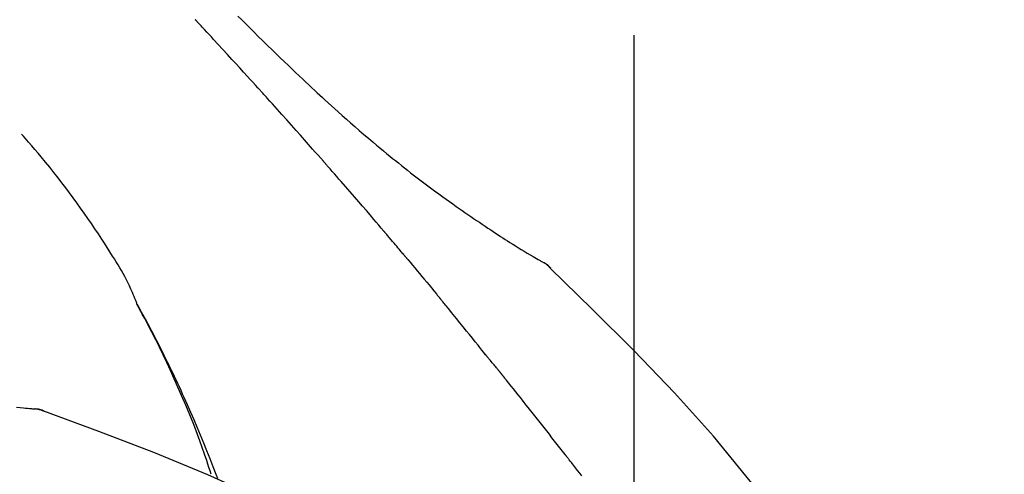
# Model space of a CAD drawing. Extents: x 0 to 26473, y -11045 to -2175.
# Drawn here: x 20295 to 20341, y -7802 to -7780 of the extents above; entities that cross this region are included whole.
import ezdxf

# ---------------------------------------------------------------- set-up
doc = ezdxf.new("R2010")
doc.units = 0
doc.header["$LTSCALE"] = 50
doc.header["$MEASUREMENT"] = 0
doc.linetypes.add('CENTER2', pattern=[1.125, 0.75, -0.125, 0.125, -0.125])
doc.layers.get('0').update_dxf_attribs({"linetype": 'CONTINUOUS'})
doc.layers.get('DEFPOINTS').update_dxf_attribs({"color": 146, "linetype": 'CONTINUOUS'})
doc.layers.add('150-機器', color=8, linetype='CONTINUOUS')
doc.layers.add('166-寸法B', color=11, linetype='CONTINUOUS')
doc.styles.add('KH001', font='txt')
doc.dimstyles.new('KH1xx030', dxfattribs={"dimscale": 30, "dimtxt": 2, "dimasz": 0.6, "dimexe": 0.3, "dimexo": 1.2, "dimgap": 0.5, "dimtad": 3, "dimdec": 1, "dimdsep": 46, "dimlunit": 6, "dimtxsty": 'KH001', "dimblk": 'DOT', "dimcen": 1, "dimdle": 1, "dimclrd": 256, "dimclre": 256, "dimclrt": 256, "dimadec": 0, "dimazin": 0, "dimtfac": 1, "dimtdec": 1, "dimtix": 1, "dimtmove": 2, "dimatfit": 3, "dimldrblk": 'CLOSEDBLANK', "dimfxl": 1, "dimtolj": 1, "dimtzin": 0, "dimlwd": -1, "dimlwe": -1, "dimarcsym": 0})

# ---------------------------------------------------------------- blocks, each defined once
blk = doc.blocks.new('F402_D')
at = {"layer": '150-機器', "color": 161, "linetype": 'CENTER2'}
blk.add_line((0, -53.668), (0, 250.266), dxfattribs=at)
at = {"layer": '150-機器', "color": 13, "linetype": 'Continuous'}
for p, q in [((-4.629, 198.272), (-4.63, 198.272)), ((-28.608, 191.207), (-28.609, 191.207))]:
    blk.add_line(p, q, dxfattribs=at)
for points in [[(-18.688, 209.735), (-18.5, 209.548), (-18.312, 209.361), (-18.124, 209.174), (-17.936, 208.987), (-17.719, 208.774), (-17.502, 208.561), (-17.285, 208.348), (-17.067, 208.136), (-16.877, 207.951), (-16.686, 207.767), (-16.495, 207.582), (-16.303, 207.399), (-16.135, 207.238), (-15.966, 207.077), (-15.797, 206.917), (-15.628, 206.757), (-15.486, 206.622), (-15.343, 206.488), (-15.2, 206.355), (-15.056, 206.221), (-14.937, 206.11), (-14.817, 205.999), (-14.696, 205.889), (-14.576, 205.778), (-14.421, 205.637), (-14.266, 205.495), (-14.11, 205.354), (-13.954, 205.213), (-13.761, 205.039), (-13.567, 204.866), (-13.372, 204.694), (-13.176, 204.523), (-12.961, 204.336), (-12.746, 204.151), (-12.53, 203.967), (-12.313, 203.784), (-12.15, 203.648), (-11.987, 203.512), (-11.824, 203.377), (-11.66, 203.242), (-11.525, 203.132), (-11.39, 203.022), (-11.255, 202.913), (-11.119, 202.804), (-10.975, 202.689), (-10.831, 202.574), (-10.686, 202.46), (-10.54, 202.346), (-10.355, 202.203), (-10.17, 202.06), (-9.983, 201.918), (-9.796, 201.777), (-9.604, 201.633), (-9.411, 201.49), (-9.217, 201.348), (-9.022, 201.207), (-8.865, 201.094), (-8.707, 200.981), (-8.548, 200.869), (-8.39, 200.757), (-8.254, 200.662), (-8.118, 200.566), (-7.981, 200.472), (-7.845, 200.377), (-7.709, 200.283), (-7.573, 200.19), (-7.437, 200.097), (-7.3, 200.004), (-7.166, 199.913), (-7.032, 199.823), (-6.898, 199.733), (-6.763, 199.643), (-6.65, 199.567), (-6.536, 199.492), (-6.422, 199.416), (-6.308, 199.341), (-6.197, 199.269), (-6.086, 199.198), (-5.975, 199.126), (-5.864, 199.055), (-5.732, 198.971), (-5.599, 198.888), (-5.465, 198.805), (-5.331, 198.723), (-5.192, 198.638), (-5.052, 198.554), (-4.911, 198.471), (-4.771, 198.388), (-4.689, 198.34), (-4.607, 198.292), (-4.524, 198.245), (-4.442, 198.198), (-4.406, 198.178), (-4.37, 198.158), (-4.334, 198.138), (-4.298, 198.117)], [(-17.734, 206.34), (-17.857, 206.475), (-17.979, 206.61), (-18.102, 206.746), (-18.225, 206.881), (-18.409, 207.084), (-18.593, 207.286), (-18.778, 207.489), (-18.962, 207.691), (-19.178, 207.926), (-19.393, 208.161), (-19.609, 208.395), (-19.825, 208.629), (-19.932, 208.746), (-20.04, 208.863), (-20.148, 208.98), (-20.256, 209.096), (-20.31, 209.155), (-20.364, 209.213), (-20.418, 209.271), (-20.472, 209.329), (-20.498, 209.359), (-20.525, 209.388), (-20.552, 209.417), (-20.579, 209.446), (-20.593, 209.46), (-20.606, 209.475), (-20.62, 209.489), (-20.633, 209.504), (-20.64, 209.511), (-20.647, 209.519), (-20.653, 209.526), (-20.66, 209.533), (-20.664, 209.537), (-20.667, 209.541), (-20.671, 209.544), (-20.674, 209.548), (-20.675, 209.549), (-20.676, 209.55), (-20.676, 209.551), (-20.677, 209.551), (-20.678, 209.552), (-20.679, 209.553), (-20.68, 209.554), (-20.68, 209.555), (-20.681, 209.556), (-20.682, 209.557), (-20.683, 209.557), (-20.683, 209.558), (-20.684, 209.559), (-20.685, 209.56), (-20.686, 209.561), (-20.687, 209.562)], [(-14.65, 202.882), (-14.777, 203.027), (-14.904, 203.172), (-15.032, 203.317), (-15.159, 203.462), (-15.351, 203.679), (-15.543, 203.896), (-15.735, 204.112), (-15.927, 204.329), (-16.152, 204.581), (-16.378, 204.833), (-16.603, 205.084), (-16.829, 205.336), (-16.942, 205.461), (-17.055, 205.587), (-17.168, 205.713), (-17.281, 205.838), (-17.338, 205.901), (-17.395, 205.964), (-17.451, 206.026), (-17.508, 206.089), (-17.536, 206.12), (-17.564, 206.152), (-17.593, 206.183), (-17.621, 206.214), (-17.635, 206.23), (-17.649, 206.246), (-17.664, 206.261), (-17.678, 206.277), (-17.685, 206.285), (-17.692, 206.293), (-17.699, 206.3), (-17.706, 206.308), (-17.709, 206.312), (-17.712, 206.315), (-17.715, 206.318), (-17.718, 206.322), (-17.72, 206.324), (-17.722, 206.326), (-17.724, 206.328), (-17.726, 206.331), (-17.727, 206.332), (-17.728, 206.333), (-17.73, 206.334), (-17.731, 206.335), (-17.732, 206.336), (-17.733, 206.338), (-17.733, 206.339), (-17.734, 206.34)], [(-23.435, 196.15), (-23.449, 196.191), (-23.463, 196.232), (-23.478, 196.273), (-23.493, 196.314), (-23.53, 196.41), (-23.569, 196.505), (-23.609, 196.599), (-23.65, 196.693), (-23.72, 196.851), (-23.791, 197.007), (-23.864, 197.163), (-23.941, 197.317), (-24.013, 197.454), (-24.088, 197.59), (-24.165, 197.725), (-24.243, 197.858), (-24.327, 197.998), (-24.411, 198.137), (-24.497, 198.275), (-24.583, 198.413), (-24.71, 198.614), (-24.837, 198.815), (-24.964, 199.016), (-25.093, 199.215), (-25.254, 199.459), (-25.417, 199.702), (-25.581, 199.943), (-25.747, 200.183), (-25.919, 200.43), (-26.093, 200.675), (-26.268, 200.919), (-26.445, 201.162), (-26.619, 201.398), (-26.795, 201.632), (-26.972, 201.864), (-27.15, 202.096), (-27.347, 202.347), (-27.545, 202.598), (-27.746, 202.846), (-27.949, 203.092), (-28.096, 203.268), (-28.245, 203.444), (-28.394, 203.618), (-28.545, 203.791), (-28.627, 203.883), (-28.708, 203.976), (-28.79, 204.068), (-28.872, 204.16)], [(-11.805, 199.591), (-11.922, 199.729), (-12.039, 199.867), (-12.157, 200.005), (-12.274, 200.143), (-12.451, 200.35), (-12.627, 200.556), (-12.805, 200.762), (-12.982, 200.968), (-13.19, 201.208), (-13.397, 201.448), (-13.606, 201.687), (-13.814, 201.927), (-13.918, 202.046), (-14.023, 202.166), (-14.127, 202.285), (-14.231, 202.404), (-14.284, 202.464), (-14.336, 202.524), (-14.388, 202.583), (-14.44, 202.643), (-14.467, 202.673), (-14.493, 202.703), (-14.519, 202.732), (-14.545, 202.762), (-14.558, 202.777), (-14.571, 202.792), (-14.584, 202.807), (-14.597, 202.822), (-14.604, 202.829), (-14.61, 202.837), (-14.617, 202.844), (-14.623, 202.852), (-14.626, 202.855), (-14.629, 202.858), (-14.632, 202.861), (-14.635, 202.864), (-14.637, 202.867), (-14.638, 202.869), (-14.64, 202.871), (-14.642, 202.873), (-14.643, 202.874), (-14.644, 202.875), (-14.645, 202.876), (-14.646, 202.877), (-14.647, 202.878), (-14.648, 202.879), (-14.649, 202.88), (-14.65, 202.882)], [(-10.865, 198.479), (-10.904, 198.525), (-10.943, 198.571), (-10.982, 198.618), (-11.021, 198.664), (-11.079, 198.734), (-11.138, 198.804), (-11.197, 198.873), (-11.255, 198.943), (-11.324, 199.024), (-11.392, 199.105), (-11.461, 199.186), (-11.53, 199.267), (-11.564, 199.307), (-11.598, 199.348), (-11.633, 199.388), (-11.667, 199.429), (-11.684, 199.449), (-11.701, 199.469), (-11.719, 199.49), (-11.736, 199.51), (-11.744, 199.52), (-11.753, 199.53), (-11.762, 199.54), (-11.77, 199.55), (-11.774, 199.555), (-11.778, 199.559), (-11.781, 199.563), (-11.785, 199.568), (-11.787, 199.57), (-11.79, 199.573), (-11.792, 199.576), (-11.795, 199.579), (-11.796, 199.58), (-11.797, 199.582), (-11.798, 199.583), (-11.799, 199.585), (-11.801, 199.586), (-11.802, 199.588), (-11.803, 199.589), (-11.805, 199.591)], [(-10.723, 198.31), (-10.735, 198.324), (-10.747, 198.338), (-10.758, 198.352), (-10.77, 198.366), (-10.782, 198.38), (-10.794, 198.394), (-10.806, 198.408), (-10.818, 198.422), (-10.829, 198.436), (-10.841, 198.45), (-10.853, 198.464), (-10.865, 198.479)], [(-10.677, 198.255), (-10.681, 198.26), (-10.685, 198.264), (-10.689, 198.269), (-10.693, 198.273), (-10.696, 198.278), (-10.7, 198.282), (-10.704, 198.287), (-10.708, 198.292), (-10.712, 198.296), (-10.715, 198.301), (-10.719, 198.305), (-10.723, 198.31)], [(-10.677, 198.255), (-10.565, 198.122), (-10.453, 197.988), (-10.341, 197.854), (-10.229, 197.72), (-10.118, 197.586), (-10.006, 197.452), (-9.895, 197.318), (-9.783, 197.183), (-9.672, 197.049), (-9.562, 196.914), (-9.451, 196.779), (-9.34, 196.644)], [(-29.109, 191.293), (-28.947, 191.274), (-28.785, 191.255), (-28.69, 191.245), (-28.596, 191.235), (-28.502, 191.225), (-28.407, 191.216), (-28.366, 191.212), (-28.325, 191.208), (-28.284, 191.205), (-28.243, 191.201)], [(-3.941, 197.836), (-3.979, 197.88), (-4.018, 197.924), (-4.059, 197.965), (-4.102, 198.002), (-4.148, 198.035), (-4.196, 198.064), (-4.246, 198.091), (-4.297, 198.117)], [(-3.958, 197.848), (-3.983, 197.874), (-4.008, 197.9), (-4.033, 197.926), (-4.06, 197.951), (-4.087, 197.975), (-4.114, 197.998), (-4.143, 198.02), (-4.173, 198.041), (-4.203, 198.06), (-4.233, 198.079), (-4.264, 198.097), (-4.295, 198.115)], [(11.339, 179.701), (9.514, 182.321), (7.657, 184.914), (5.738, 187.454), (3.725, 189.915), (1.887, 191.968), (-0.022, 193.961), (-1.979, 195.915), (-3.958, 197.848)], [(-3.958, 197.848), (-3.957, 197.847), (-3.955, 197.845), (-3.954, 197.844), (-3.953, 197.842)], [(-9.34, 196.644), (-9.326, 196.627), (-9.312, 196.61), (-9.298, 196.593), (-9.284, 196.575), (-9.269, 196.558), (-9.255, 196.541), (-9.241, 196.524), (-9.227, 196.507), (-9.213, 196.489), (-9.199, 196.472), (-9.185, 196.455), (-9.17, 196.438)], [(-7.005, 193.756), (-7.094, 193.869), (-7.184, 193.981), (-7.273, 194.094), (-7.362, 194.206), (-7.497, 194.374), (-7.631, 194.543), (-7.766, 194.711), (-7.901, 194.878), (-8.059, 195.074), (-8.217, 195.269), (-8.376, 195.464), (-8.534, 195.659), (-8.614, 195.757), (-8.693, 195.854), (-8.773, 195.951), (-8.852, 196.049), (-8.892, 196.097), (-8.932, 196.146), (-8.971, 196.195), (-9.011, 196.243), (-9.031, 196.268), (-9.051, 196.292), (-9.071, 196.316), (-9.091, 196.34), (-9.101, 196.353), (-9.111, 196.365), (-9.121, 196.377), (-9.131, 196.389), (-9.136, 196.395), (-9.141, 196.401), (-9.145, 196.407), (-9.15, 196.413), (-9.153, 196.416), (-9.155, 196.419), (-9.157, 196.422), (-9.16, 196.424), (-9.16, 196.425), (-9.161, 196.426), (-9.162, 196.427), (-9.163, 196.428), (-9.163, 196.429), (-9.164, 196.43), (-9.165, 196.431), (-9.165, 196.432), (-9.166, 196.432), (-9.167, 196.433), (-9.168, 196.434), (-9.168, 196.435), (-9.169, 196.436), (-9.17, 196.437), (-9.171, 196.438), (-9.171, 196.439)], [(-19.941, 188.119), (-19.993, 188.28), (-20.045, 188.441), (-20.097, 188.602), (-20.15, 188.763), (-20.255, 189.075), (-20.363, 189.385), (-20.473, 189.695), (-20.587, 190.003), (-20.764, 190.466), (-20.947, 190.926), (-21.137, 191.384), (-21.331, 191.84), (-21.503, 192.231), (-21.677, 192.621), (-21.855, 193.009), (-22.036, 193.395), (-22.206, 193.753), (-22.379, 194.11), (-22.555, 194.465), (-22.734, 194.818), (-22.845, 195.034), (-22.958, 195.249), (-23.071, 195.464), (-23.186, 195.678), (-23.25, 195.795), (-23.314, 195.913), (-23.379, 196.03), (-23.443, 196.148)], [(-23.436, 196.15), (-23.43, 196.138), (-23.423, 196.127), (-23.417, 196.116), (-23.411, 196.104), (-23.405, 196.093), (-23.398, 196.082), (-23.392, 196.07), (-23.386, 196.059), (-23.38, 196.048), (-23.373, 196.036), (-23.367, 196.025), (-23.361, 196.014), (-23.299, 195.902), (-23.237, 195.79), (-23.175, 195.678), (-23.113, 195.565), (-23.051, 195.451), (-22.99, 195.337), (-22.93, 195.222), (-22.869, 195.108), (-22.75, 194.881), (-22.631, 194.654), (-22.514, 194.427), (-22.397, 194.199), (-22.339, 194.083), (-22.281, 193.967), (-22.223, 193.851), (-22.165, 193.735), (-22.109, 193.62), (-22.053, 193.505), (-21.997, 193.39), (-21.941, 193.275), (-21.933, 193.259), (-21.925, 193.242), (-21.917, 193.226), (-21.909, 193.209), (-21.901, 193.193), (-21.893, 193.176), (-21.885, 193.16), (-21.877, 193.143), (-21.869, 193.127), (-21.861, 193.11), (-21.853, 193.094), (-21.845, 193.077)], [(-6.395, 193.019), (-6.42, 193.051), (-6.445, 193.082), (-6.47, 193.113), (-6.495, 193.144), (-6.533, 193.19), (-6.572, 193.236), (-6.61, 193.281), (-6.649, 193.327), (-6.694, 193.38), (-6.739, 193.433), (-6.784, 193.487), (-6.829, 193.54), (-6.851, 193.567), (-6.873, 193.594), (-6.895, 193.621), (-6.917, 193.648), (-6.928, 193.661), (-6.939, 193.675), (-6.95, 193.688), (-6.961, 193.702), (-6.967, 193.709), (-6.972, 193.716), (-6.978, 193.722), (-6.983, 193.729), (-6.985, 193.732), (-6.987, 193.734), (-6.989, 193.737), (-6.991, 193.74), (-6.992, 193.741), (-6.993, 193.741), (-6.994, 193.742), (-6.994, 193.743), (-6.995, 193.744), (-6.996, 193.745), (-6.996, 193.746), (-6.997, 193.747), (-6.998, 193.748), (-6.998, 193.749), (-6.999, 193.749), (-7, 193.75), (-7.002, 193.753), (-7.005, 193.756), (-7.006, 193.758), (-7.007, 193.759), (-7.006, 193.758), (-7.004, 193.755), (-7.002, 193.753), (-7, 193.751), (-7.001, 193.751), (-7.002, 193.753), (-7.004, 193.756), (-7.007, 193.76)], [(-21.845, 193.077), (-21.765, 192.914), (-21.686, 192.75), (-21.607, 192.586), (-21.529, 192.421), (-21.451, 192.254), (-21.375, 192.088), (-21.299, 191.92), (-21.224, 191.753), (-21.067, 191.404), (-20.913, 191.055), (-20.76, 190.705), (-20.61, 190.354), (-20.532, 190.168), (-20.455, 189.981), (-20.379, 189.794), (-20.303, 189.607), (-20.153, 189.236), (-20.004, 188.865), (-19.857, 188.492), (-19.713, 188.119), (-19.642, 187.93)], [(-6.244, 192.831), (-6.25, 192.839), (-6.256, 192.847), (-6.263, 192.854), (-6.269, 192.862), (-6.278, 192.874), (-6.288, 192.886), (-6.297, 192.898), (-6.307, 192.909), (-6.318, 192.923), (-6.329, 192.937), (-6.34, 192.951), (-6.351, 192.964), (-6.356, 192.971), (-6.362, 192.978), (-6.367, 192.985), (-6.373, 192.992), (-6.376, 192.995), (-6.378, 192.999), (-6.381, 193.002), (-6.384, 193.006), (-6.385, 193.007), (-6.387, 193.009), (-6.388, 193.011), (-6.389, 193.012), (-6.391, 193.014), (-6.392, 193.016), (-6.394, 193.018), (-6.395, 193.019)], [(-3.262, 189.057), (-3.385, 189.215), (-3.509, 189.373), (-3.632, 189.531), (-3.756, 189.688), (-3.879, 189.847), (-4.003, 190.005), (-4.127, 190.163), (-4.251, 190.321), (-4.437, 190.557), (-4.624, 190.793), (-4.81, 191.029), (-4.997, 191.265), (-5.09, 191.383), (-5.183, 191.5), (-5.276, 191.618), (-5.37, 191.736), (-5.479, 191.873), (-5.588, 192.01), (-5.697, 192.147), (-5.806, 192.284), (-5.861, 192.352), (-5.916, 192.421), (-5.97, 192.489), (-6.025, 192.557), (-6.052, 192.592), (-6.08, 192.626), (-6.107, 192.66), (-6.134, 192.694), (-6.148, 192.711), (-6.162, 192.728), (-6.175, 192.746), (-6.189, 192.763), (-6.196, 192.771), (-6.203, 192.78), (-6.21, 192.788), (-6.216, 192.797), (-6.22, 192.801), (-6.223, 192.805), (-6.227, 192.81), (-6.23, 192.814), (-6.232, 192.816), (-6.234, 192.818), (-6.235, 192.82), (-6.237, 192.822), (-6.238, 192.823), (-6.239, 192.825), (-6.24, 192.826), (-6.24, 192.827), (-6.241, 192.828), (-6.242, 192.829), (-6.243, 192.83), (-6.244, 192.831)], [(-27.803, 191.089), (-27.855, 191.114), (-27.908, 191.137), (-27.962, 191.158), (-28.017, 191.175), (-28.072, 191.186), (-28.128, 191.193), (-28.185, 191.198), (-28.242, 191.201)], [(-27.823, 191.093), (-27.856, 191.107), (-27.89, 191.12), (-27.923, 191.134), (-27.957, 191.146), (-27.992, 191.157), (-28.027, 191.166), (-28.062, 191.174), (-28.097, 191.181), (-28.132, 191.187), (-28.168, 191.192), (-28.203, 191.196), (-28.239, 191.2)], [(-6.467, 180.737), (-9.2, 182.388), (-11.951, 184.002), (-14.737, 185.542), (-17.577, 186.97), (-20.092, 188.098), (-22.647, 189.143), (-25.228, 190.132), (-27.823, 191.093)], [(-27.823, 191.093), (-27.821, 191.092), (-27.819, 191.091), (-27.817, 191.09), (-27.816, 191.09)], [(-2.475, 188.046), (-2.573, 188.172), (-2.671, 188.299), (-2.77, 188.425), (-2.868, 188.552), (-2.917, 188.615), (-2.966, 188.678), (-3.015, 188.741), (-3.065, 188.804), (-3.089, 188.836), (-3.114, 188.867), (-3.139, 188.899), (-3.163, 188.931), (-3.176, 188.946), (-3.188, 188.962), (-3.2, 188.978), (-3.213, 188.994), (-3.219, 189.002), (-3.225, 189.009), (-3.231, 189.017), (-3.237, 189.025), (-3.24, 189.029), (-3.242, 189.032), (-3.245, 189.035), (-3.248, 189.039), (-3.25, 189.041), (-3.251, 189.043), (-3.253, 189.046), (-3.255, 189.048), (-3.256, 189.049), (-3.256, 189.05), (-3.257, 189.051), (-3.258, 189.052), (-3.259, 189.053), (-3.26, 189.054), (-3.261, 189.056), (-3.262, 189.057)]]:
    blk.add_lwpolyline(points, dxfattribs=at)
blk = doc.blocks.new('_Dot')
at = {"color": 0, "linetype": 'ByBlock', "lineweight": -2}
blk.add_line((-0.5, 0), (-1, 0), dxfattribs=at)
at = {"color": 0, "linetype": 'ByBlock', "const_width": 0.5}
blk.add_lwpolyline([(-0.25, 0, 1), (0.25, 0, 1)], format="xyb", close=True, dxfattribs=at)
blk = doc.blocks.new('*D147')
at = {"layer": '166-寸法B', "transparency": 16777216}
for p, q in [((19743.951, -7956.507), (19743.951, -7530.618)), ((20543.951, -7956.507), (20543.951, -7530.618)), ((19761.951, -7539.618), (20525.951, -7539.618))]:
    blk.add_line(p, q, dxfattribs=at)
at = {"layer": 'DEFPOINTS', "color": 0, "transparency": 16777216}
for p in [(20543.951, -7539.618), (19743.951, -7992.507), (20543.951, -7992.507)]:
    blk.add_point(p, dxfattribs=at)
at = {"layer": '166-寸法B', "transparency": 16777216, "xscale": 18, "yscale": 18, "zscale": 18, "rotation": 180}
blk.add_blockref('_Dot', (19743.951, -7539.618), dxfattribs=at)
at = {"layer": '166-寸法B', "transparency": 16777216, "xscale": 18, "yscale": 18, "zscale": 18}
blk.add_blockref('_Dot', (20543.951, -7539.618), dxfattribs=at)
at = {"layer": '166-寸法B', "transparency": 16777216, "insert": (20143.951, -7494.618), "char_height": 60, "attachment_point": 5, "style": 'KH001'}
blk.add_mtext('\\A1;800', dxfattribs=at)
blk = doc.blocks.new('_ClosedBlank')
at = {"color": 0, "linetype": 'ByBlock', "lineweight": -2}
for p, q in [((-1, 0.1667), (0, 0)), ((-1, 0.1667), (-1, -0.1667)), ((0, 0), (-1, -0.1667))]:
    blk.add_line(p, q, dxfattribs=at)
blk = doc.blocks.new('*D152')
at = {"layer": '166-寸法B', "linetype": 'ByBlock', "transparency": 16777216}
for p, q in [((19743.951, -7956.507), (19743.951, -7665.618)), ((20393.951, -7777.063), (20393.951, -7665.618)), ((20375.951, -7674.618), (19761.951, -7674.618))]:
    blk.add_line(p, q, dxfattribs=at)
at = {"layer": 'DEFPOINTS', "color": 0, "transparency": 16777216}
for p in [(19743.951, -7674.618), (20393.951, -7813.063), (19743.951, -7992.507)]:
    blk.add_point(p, dxfattribs=at)
at = {"layer": '166-寸法B', "transparency": 16777216, "xscale": 18, "yscale": 18, "zscale": 18, "rotation": 180}
blk.add_blockref('_Dot', (19743.951, -7674.618), dxfattribs=at)
at = {"layer": '166-寸法B', "transparency": 16777216, "xscale": 18, "yscale": 18, "zscale": 18}
blk.add_blockref('_Dot', (20393.951, -7674.618), dxfattribs=at)
at = {"layer": '166-寸法B', "transparency": 16777216, "insert": (20068.951, -7629.618), "char_height": 60, "attachment_point": 5, "style": 'KH001'}
blk.add_mtext('\\A1;650', dxfattribs=at)

msp = doc.modelspace()

# ---------------------------------------------------------------- block references
at = {"layer": '150-機器'}
msp.add_blockref('F402_D', (20323.951, -7989.814), dxfattribs=at)

# ---------------------------------------------------------------- dimensions: what is measured, and where the dimension line sits
at = {"layer": '166-寸法B'}
dim = msp.add_linear_dim(base=(20543.951, -7539.618), p1=(19743.951, -7992.507), p2=(20543.951, -7992.507), dimstyle='KH1xx030', dxfattribs=at)
dim.commit()
dim.dimension.update_dxf_attribs({"geometry": '*D147', "text_midpoint": (20143.951, -7494.618)})
dim = msp.add_linear_dim(base=(19743.951, -7674.618), p1=(20393.951, -7813.063), p2=(19743.951, -7992.507), dimstyle='KH1xx030', override={"dimfxl": 0.5, "dimarcsym": 1}, dxfattribs=at)
dim.commit()
dim.dimension.update_dxf_attribs({"geometry": '*D152', "text_midpoint": (20068.951, -7629.618)})

doc.saveas('drawing.dxf')
